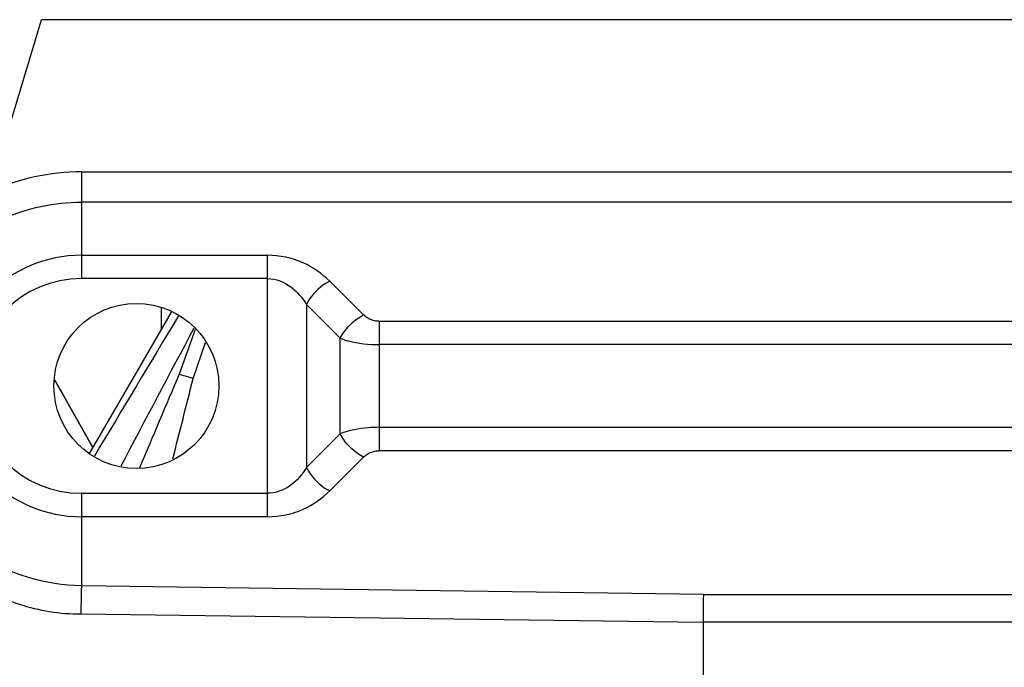
# Model space of a CAD drawing. Units: millimetres. Extents: x -2026 to 1814, y -759 to 1807.
# Drawn here: x 406 to 495, y 1311 to 1370 of the extents above; entities that cross this region are included whole.
import ezdxf

# ---------------------------------------------------------------- set-up
doc = ezdxf.new("R2010")
doc.units = ezdxf.units.MM
doc.header["$LTSCALE"] = 65.395
doc.layers.get('0').update_dxf_attribs({"linetype": 'CONTINUOUS'})

msp = doc.modelspace()

# ---------------------------------------------------------------- linework, layer by layer
at = {"linetype": 'Continuous'}
for p, q in [((402.884, 1354.641), (407.583, 1370.282)), ((501.515, 1370.282), (407.583, 1370.282)), ((411.226, 1356.454), (411.226, 1346.742)), ((411.226, 1356.454), (501.439, 1356.454)), ((501.439, 1353.705), (411.226, 1353.705)), ((411.226, 1348.864), (428.155, 1348.864)), ((428.155, 1325.106), (428.155, 1348.864)), ((428.155, 1346.742), (411.226, 1346.742)), ((436.882, 1343.449), (433.811, 1346.52)), ((418.496, 1342.132), (418.496, 1344.121)), ((431.69, 1344.399), (431.69, 1329.571)), ((431.69, 1344.399), (434.761, 1341.328)), ((419.398, 1343.684), (416.366, 1338.467)), ((421.562, 1342.127), (420.114, 1338.065)), ((438.297, 1342.864), (438.297, 1331.106)), ((438.297, 1342.864), (550.074, 1342.864)), ((434.761, 1332.642), (434.761, 1341.328)), ((421.384, 1337.678), (422.524, 1340.935)), ((550.074, 1340.742), (438.297, 1340.742)), ((416.366, 1338.467), (411.946, 1330.852)), ((412.268, 1331.406), (408.811, 1337.519)), ((410.027, 1335.369), (412.269, 1331.408)), ((410.028, 1335.369), (412.27, 1331.409)), ((438.297, 1333.228), (549.137, 1333.228)), ((434.761, 1332.642), (431.69, 1329.571)), ((433.811, 1327.449), (436.882, 1330.52)), ((549.137, 1331.106), (438.297, 1331.106)), ((411.226, 1327.228), (411.226, 1318.824)), ((411.226, 1327.228), (428.155, 1327.228)), ((428.155, 1325.106), (411.226, 1325.106)), ((467.78, 1318.024), (411.226, 1318.824)), ((467.78, 1318.024), (533.507, 1318.024)), ((411.174, 1316.279), (467.758, 1315.509)), ((467.761, 1315.511), (467.761, 1272.134)), ((533.507, 1315.511), (467.761, 1315.511))]:
    msp.add_line(p, q, dxfattribs=at)
msp.add_circle((416.226, 1336.985), 7.5, dxfattribs=at)
for centre, radius, start, end in [((411.226, 1336.985), 11.879, 90, 270), ((411.226, 1336.985), 9.757, 90.00003, 269.99998), ((4096.138, -871.388), 4291.699, 148.932221, 149.130504), ((6257.381, -1760.175), 6609.316, 152.0046274, 152.1275511), ((-865.901, 1658.896), 1326.757, 345.662681, 345.989028)]:
    msp.add_arc(centre, radius, start, end, dxfattribs=at)
for points in [[(411.226, 1356.454), (408.38, 1356.447), (405.476, 1355.816), (402.884, 1354.641)], [(404.024, 1352.146), (406.26, 1353.162), (408.769, 1353.704), (411.226, 1353.705)], [(420.114, 1338.065), (418.914, 1335.22), (417.711, 1332.375), (416.505, 1329.532)], [(408.811, 1337.513), (409.217, 1336.799), (409.623, 1336.084), (410.028, 1335.369)]]:
    msp.add_open_spline(points, degree=3, dxfattribs=at)
for points, knots in [([(433.811, 1346.52), (433.093, 1347.191), (431.373, 1348.445), (429.253, 1348.849), (428.155, 1348.864)], [0, 0, 0, 0, 0.471974, 1, 1, 1, 1]), ([(428.155, 1346.742), (428.906, 1346.743), (430.374, 1346.151), (431.315, 1344.999), (431.69, 1344.399)], [0, 0, 0, 0, 0.51515, 1, 1, 1, 1]), ([(433.811, 1346.52), (433.593, 1346.411), (432.736, 1345.876), (432.032, 1345.083), (431.69, 1344.399)], [0, 0, 0, 0, 0.241993, 1, 1, 1, 1]), ([(434.761, 1341.328), (434.87, 1341.546), (435.406, 1342.403), (436.199, 1343.107), (436.882, 1343.449)], [0, 0, 0, 0, 0.241993, 1, 1, 1, 1]), ([(438.297, 1342.864), (438.163, 1342.864), (437.646, 1342.919), (437.154, 1343.178), (436.882, 1343.449)], [0, 0, 0, 0, 0.258647, 1, 1, 1, 1]), ([(434.761, 1341.328), (435.003, 1341.231), (436.146, 1340.861), (437.359, 1340.742), (438.297, 1340.742)], [0, 0, 0, 0, 0.217779, 1, 1, 1, 1]), ([(421.384, 1337.678), (421.255, 1337.708), (420.826, 1337.816), (420.399, 1337.942), (420.114, 1338.065)], [0, 0, 0, 0, 0.299407, 1, 1, 1, 1]), ([(438.297, 1333.228), (437.967, 1333.228), (436.772, 1333.179), (435.567, 1332.965), (434.761, 1332.642)], [0, 0, 0, 0, 0.275132, 1, 1, 1, 1]), ([(436.882, 1330.52), (436.664, 1330.63), (435.808, 1331.165), (435.103, 1331.958), (434.761, 1332.642)], [0, 0, 0, 0, 0.241994, 1, 1, 1, 1]), ([(436.882, 1330.52), (436.972, 1330.61), (437.374, 1330.937), (437.906, 1331.106), (438.297, 1331.106)], [0, 0, 0, 0, 0.244066, 1, 1, 1, 1]), ([(431.69, 1329.571), (431.296, 1328.941), (430.341, 1327.789), (428.872, 1327.228), (428.155, 1327.228)], [0, 0, 0, 0, 0.508686, 1, 1, 1, 1]), ([(431.69, 1329.571), (431.799, 1329.352), (432.335, 1328.496), (433.127, 1327.791), (433.811, 1327.449)], [0, 0, 0, 0, 0.241995, 1, 1, 1, 1]), ([(411.226, 1318.824), (407.945, 1318.877), (401.29, 1320.877), (396.747, 1326.13), (395.354, 1329.092)], [0, 0, 0, 0, 0.500548, 1, 1, 1, 1]), ([(392.972, 1328.01), (393.307, 1327.123), (394.306, 1325.477), (396.051, 1323.226), (398.042, 1321.169), (401.112, 1318.909), (405.474, 1316.94), (409.279, 1316.234), (411.174, 1316.279)], [0, 0, 0, 0, 0.124915, 0.250537, 0.375347, 0.500454, 0.750311, 1, 1, 1, 1]), ([(428.155, 1325.106), (429.254, 1325.141), (431.381, 1325.5), (433.095, 1326.778), (433.811, 1327.449)], [0, 0, 0, 0, 0.528458, 1, 1, 1, 1]), ([(411.226, 1318.824), (411.221, 1318.644), (411.199, 1317.795), (411.184, 1316.947), (411.174, 1316.279)], [0, 0, 0, 0, 0.212266, 1, 1, 1, 1]), ([(467.78, 1318.024), (467.779, 1317.844), (467.772, 1317.006), (467.767, 1316.168), (467.758, 1315.509)], [0, 0, 0, 0, 0.214442, 1, 1, 1, 1])]:
    msp.add_open_spline(points, degree=3, knots=knots, dxfattribs=at)

doc.saveas('drawing.dxf')
